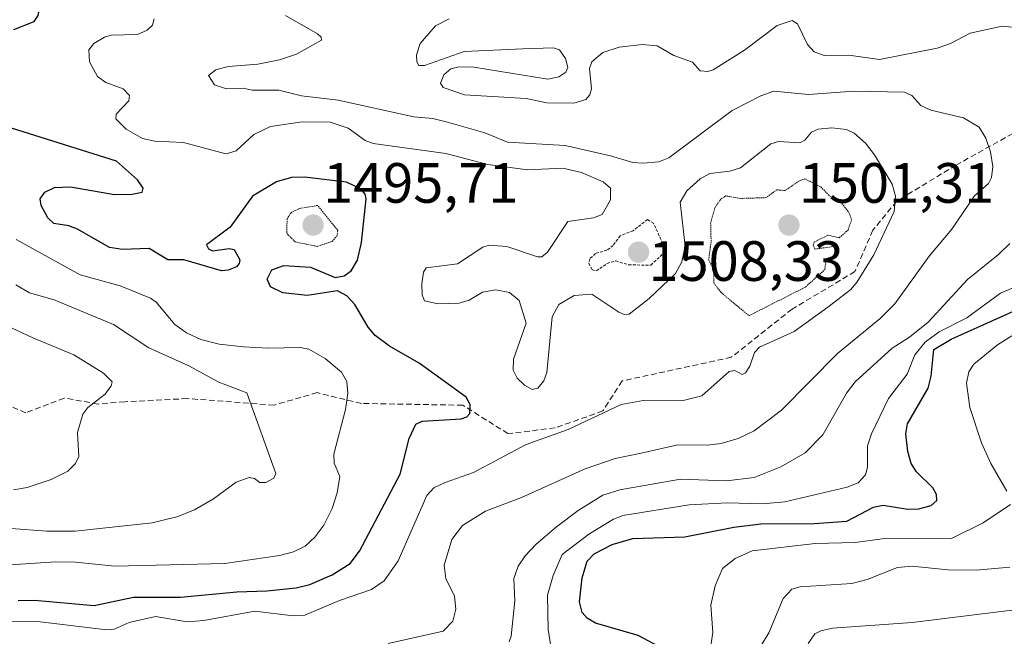
# Model space of a CAD drawing. Units: metres. Extents: x 678436 to 681881, y 4756200 to 4758603.
# Drawn here: x 679170 to 679344, y 4756853 to 4756962 of the extents above; entities that cross this region are included whole.
import ezdxf
from ezdxf.enums import TextEntityAlignment as Align

# ---------------------------------------------------------------- set-up
doc = ezdxf.new("R2010")
doc.units = ezdxf.units.M
doc.header["$MEASUREMENT"] = 0
for name, pattern in [('TRAZOS', [0.75, 0.5, -0.25]), ('TRAZOS2', [0.375, 0.25, -0.125]), ('TRAZOSX2', [1.5, 1, -0.5])]:
    doc.linetypes.add(name, pattern=pattern)
for name, color, linetype, lineweight in [('Carátula', 7, 'Continuous', 5), ('Curva de nivel auxiliar', 36, 'TRAZOS', 0), ('Curva de nivel auxiliar depresión', 39, 'TRAZOS2', 0), ('Curva de nivel maestra', 36, 'Continuous', 30), ('Curva de nivel normal', 36, 'Continuous', 0), ('Punto de cota en terreno', 7, 'Continuous', 0), ('Rótulo de punto de cota en terreno', 19, 'Continuous', 0), ('Senda', 19, 'TRAZOSX2', 0)]:
    doc.layers.add(name, color=color, linetype=linetype, lineweight=lineweight)
doc.styles.add('Arial', font='txt', dxfattribs={"height": 0.2})

# ---------------------------------------------------------------- blocks, each defined once
blk = doc.blocks.new('*U179')
at = {"layer": 'Curva de nivel normal', "color": 36, "linetype": 'Continuous', "lineweight": 0}
blk.add_polyline3d([(679168.12, 4756855.42, 1505), (679172.94, 4756855.36, 1505), (679185.17, 4756853.88, 1505), (679186.48, 4756854, 1505), (679189.15, 4756855.19, 1505), (679193.77, 4756856.23, 1505), (679199.35, 4756855.31, 1505), (679202.31, 4756855.52, 1505), (679211.33, 4756857.16, 1505), (679218.09, 4756856.32, 1505), (679220.14, 4756856.47, 1505), (679226.24, 4756859.06, 1505), (679231.89, 4756861, 1505), (679234.1, 4756862.51, 1505), (679236.58, 4756866.06, 1505), (679241.67, 4756877.58, 1505), (679242.87, 4756878.94, 1505), (679244.87, 4756879.88, 1505), (679249.88, 4756881.67, 1505), (679259.17, 4756886.6, 1505), (679266.6, 4756889.23, 1505), (679275.94, 4756893.67, 1505), (679279.83, 4756894.39, 1505), (679286.66, 4756894.34, 1505), (679290.19, 4756895.2, 1505), (679295.02, 4756899.52, 1505), (679296.02, 4756899.69, 1505), (679297.3, 4756898.95, 1505), (679297.88, 4756899.26, 1505), (679298.65, 4756900.41, 1505), (679299.45, 4756902.84, 1505), (679300.35, 4756903.77, 1505), (679306.48, 4756906.55, 1505), (679312.38, 4756910.88, 1505), (679316.45, 4756913.97, 1505), (679317.57, 4756915.32, 1505), (679320.5, 4756920.11, 1505), (679324.12, 4756927.75, 1505), (679324.32, 4756930.44, 1505), (679323.74, 4756932.55, 1505), (679320.65, 4756937.78, 1505), (679319.02, 4756939.82, 1505), (679317.03, 4756941.56, 1505), (679315.68, 4756942.2, 1505), (679313.08, 4756942.53, 1505), (679310.7, 4756942.29, 1505), (679309.55, 4756941.76, 1505), (679308.32, 4756940.36, 1505), (679307.48, 4756939.9, 1505), (679303.69, 4756940.11, 1505), (679302.34, 4756939.7, 1505), (679297.01, 4756935.43, 1505), (679295.12, 4756934.85, 1505), (679291.57, 4756934.48, 1505), (679289.85, 4756933.5, 1505), (679287.55, 4756931.39, 1505), (679286.37, 4756929.4, 1505), (679287.23, 4756921.63, 1505), (679286.64, 4756918.87, 1505), (679285.53, 4756916.82, 1505), (679280.87, 4756912.38, 1505), (679277.34, 4756909.63, 1505), (679276.44, 4756909.57, 1505), (679275.5, 4756909.95, 1505), (679270.74, 4756913.12, 1505), (679267.62, 4756912.92, 1505), (679264.95, 4756911.31, 1505), (679263.79, 4756909.14, 1505), (679262.82, 4756899.29, 1505), (679262.31, 4756897.85, 1505), (679261.21, 4756896.55, 1505), (679260.24, 4756896.32, 1505), (679258.86, 4756897.07, 1505), (679257.57, 4756898.34, 1505), (679256.89, 4756899.71, 1505), (679256.95, 4756901.67, 1505), (679259.16, 4756908.03, 1505), (679257.96, 4756912.04, 1505), (679256.22, 4756913.45, 1505), (679253.81, 4756913.89, 1505), (679251.45, 4756913.5, 1505), (679249.13, 4756912.1, 1505), (679247.34, 4756911.58, 1505), (679243.59, 4756911.45, 1505), (679241.22, 4756911.98, 1505), (679240.84, 4756913.06, 1505), (679240.77, 4756914.95, 1505), (679241.08, 4756917.05, 1505), (679241.55, 4756917.82, 1505), (679247.07, 4756918.53, 1505), (679251.54, 4756921.46, 1505), (679252.66, 4756921.82, 1505), (679255.75, 4756921.56, 1505), (679261.18, 4756919.74, 1505), (679261.95, 4756919.72, 1505), (679262.93, 4756920.59, 1505), (679266.51, 4756925.96, 1505), (679271.06, 4756926.64, 1505), (679272.57, 4756927.2, 1505), (679274.03, 4756929.82, 1505), (679274.06, 4756931.87, 1505), (679272.75, 4756932.96, 1505), (679268.92, 4756934.61, 1505), (679265.65, 4756935.38, 1505), (679259.39, 4756935.12, 1505), (679252.42, 4756936.07, 1505), (679245.01, 4756937.99, 1505), (679232.19, 4756939.74, 1505), (679230.76, 4756940.28, 1505), (679227.77, 4756942.44, 1505), (679224.58, 4756943.55, 1505), (679219.68, 4756943.58, 1505), (679214.05, 4756942.78, 1505), (679211.12, 4756941.35, 1505), (679208.04, 4756938.48, 1505), (679206.23, 4756937.93, 1505), (679205.28, 4756938.14, 1505), (679198.69, 4756939.93, 1505), (679193.65, 4756940.19, 1505), (679191.48, 4756940.62, 1505), (679188.58, 4756942.26, 1505), (679186.76, 4756944.11, 1505), (679186.85, 4756944.96, 1505), (679189.09, 4756947.3, 1505), (679189.18, 4756948.25, 1505), (679188.1, 4756949.38, 1505), (679185.01, 4756950.52, 1505), (679183.55, 4756951.56, 1505), (679182.12, 4756954.15, 1505), (679182.01, 4756956.28, 1505), (679182.92, 4756957.43, 1505), (679184.77, 4756958.55, 1505), (679185.94, 4756958.86, 1505), (679190.62, 4756959, 1505), (679192.33, 4756959.74, 1505), (679193.26, 4756960.66, 1505), (679193.54, 4756961.77, 1505)], dxfattribs=at)
blk = doc.blocks.new('*U217')
at = {"layer": 'Curva de nivel normal', "color": 36, "linetype": 'Continuous', "lineweight": 0}
blk.add_polyline3d([(679234.82, 4756851.48, 1510), (679244.54, 4756853.66, 1510), (679246.24, 4756855.38, 1510), (679246.75, 4756857.5, 1510), (679246.55, 4756859.8, 1510), (679244.99, 4756862.94, 1510), (679244.72, 4756865.29, 1510), (679246.08, 4756869.81, 1510), (679247.95, 4756872.28, 1510), (679252, 4756874.82, 1510), (679258.38, 4756877.23, 1510), (679269.58, 4756882.31, 1510), (679274.88, 4756884.16, 1510), (679279.49, 4756885.08, 1510), (679285.95, 4756886.55, 1510), (679291.09, 4756886.49, 1510), (679293.6, 4756886.78, 1510), (679296.59, 4756887.68, 1510), (679299.4, 4756889.02, 1510), (679304.21, 4756892.64, 1510), (679314.13, 4756902.69, 1510), (679321.61, 4756908.88, 1510), (679324.23, 4756911.43, 1510), (679330.28, 4756919.87, 1510), (679334.26, 4756924.63, 1510), (679338.26, 4756930.54, 1510), (679340.76, 4756932.68, 1510), (679341.3, 4756933.75, 1510), (679341.5, 4756935.67, 1510), (679341.13, 4756938.29, 1510), (679340.3, 4756940.72, 1510), (679339.09, 4756942.66, 1510), (679336.32, 4756944.27, 1510), (679330.6, 4756945.62, 1510), (679328.83, 4756946.49, 1510), (679327.2, 4756948.23, 1510), (679325.93, 4756948.83, 1510), (679316.97, 4756949.02, 1510), (679309.01, 4756948.41, 1510), (679302.89, 4756948.97, 1510), (679300.59, 4756948.2, 1510), (679295.54, 4756945.61, 1510), (679284.33, 4756937.22, 1510), (679282.6, 4756936.52, 1510), (679279.83, 4756936.27, 1510), (679277.98, 4756936.41, 1510), (679274.06, 4756937.6, 1510), (679266.05, 4756939.4, 1510), (679255.89, 4756939.97, 1510), (679251.91, 4756941.63, 1510), (679245.32, 4756943.53, 1510), (679242.72, 4756944.15, 1510), (679239.33, 4756944.46, 1510), (679225.99, 4756947.39, 1510), (679219.52, 4756948.19, 1510), (679215.56, 4756949.17, 1510), (679210.86, 4756949.19, 1510), (679209.23, 4756949.52, 1510), (679206.29, 4756949.38, 1510), (679204.18, 4756950.11, 1510), (679203.12, 4756951.75, 1510), (679204.43, 4756952.76, 1510), (679206.62, 4756953.34, 1510), (679211.81, 4756953.75, 1510), (679215.64, 4756954.52, 1510), (679218.64, 4756955.54, 1510), (679223.05, 4756958.02, 1510), (679223.02, 4756958.54, 1510), (679222.39, 4756959.12, 1510), (679216.72, 4756962.37, 1510)], dxfattribs=at)
blk = doc.blocks.new('5PATER')
at = {"layer": 'Carátula', "linetype": 'Continuous', "lineweight": 5}
h = blk.add_hatch(color=250, dxfattribs=at)
edge = h.paths.add_edge_path()
edge.add_ellipse((0, 0.01), major_axis=(-1.33, -1.34), ratio=0.999422, start_angle=0, end_angle=360)

msp = doc.modelspace()

# ---------------------------------------------------------------- linework, layer by layer
at = {"layer": 'Curva de nivel auxiliar', "color": 36, "linetype": 'TRAZOS', "lineweight": 0}
msp.add_polyline3d([(679271.58, 4756917.25, 1507.5), (679273.47, 4756918.59, 1507.5), (679275.01, 4756919.01, 1507.5), (679277.25, 4756918.33, 1507.5), (679281.18, 4756918.27, 1507.5), (679283.61, 4756920.57, 1507.5), (679283.57, 4756921.42, 1507.5), (679281.66, 4756925.67, 1507.5), (679280.59, 4756926.33, 1507.5), (679278.04, 4756924.36, 1507.5), (679275.78, 4756923.45, 1507.5), (679274.5, 4756921.76, 1507.5), (679273.44, 4756920.91, 1507.5), (679271.41, 4756920.33, 1507.5), (679270.42, 4756919.41, 1507.5), (679270.21, 4756918.57, 1507.5), (679270.85, 4756917.42, 1507.5), (679271.58, 4756917.25, 1507.5)], dxfattribs=at)
at = {"layer": 'Curva de nivel auxiliar depresión', "color": 39, "linetype": 'TRAZOS2', "lineweight": 0}
for points in [[(679298.49, 4756909.34, 1502.5), (679308.46, 4756914.41, 1502.5), (679311.86, 4756917.47, 1502.5), (679312.11, 4756919.42, 1502.5), (679313.33, 4756919.82, 1502.5), (679313.69, 4756920.34, 1502.5), (679313.61, 4756921.6, 1502.5), (679310.13, 4756921.11, 1502.5), (679309.84, 4756921.83, 1502.5), (679310, 4756922.31, 1502.5), (679312.39, 4756923.57, 1502.5), (679314.42, 4756923.09, 1502.5), (679315.98, 4756924.48, 1502.5), (679316.6, 4756926.25, 1502.5), (679316.19, 4756927.47, 1502.5), (679314.59, 4756929.57, 1502.5), (679312.63, 4756930.57, 1502.5), (679311.11, 4756932.13, 1502.5), (679308.37, 4756933.49, 1502.5), (679307.39, 4756933.18, 1502.5), (679304.84, 4756931.43, 1502.5), (679303.4, 4756931.58, 1502.5), (679301.53, 4756930.19, 1502.5), (679297.03, 4756930.05, 1502.5), (679294.41, 4756930.5, 1502.5), (679293.5, 4756929.92, 1502.5), (679292.49, 4756928.41, 1502.5), (679291.73, 4756925.77, 1502.5), (679291.81, 4756922.34, 1502.5), (679291.37, 4756919.26, 1502.5), (679292.26, 4756917.5, 1502.5), (679292.28, 4756915.14, 1502.5), (679293.6, 4756913.42, 1502.5), (679298.49, 4756909.34, 1502.5)], [(679222.33, 4756921.58, 1497.5), (679224.93, 4756922.46, 1497.5), (679225.79, 4756923.39, 1497.5), (679225.94, 4756924.41, 1497.5), (679222.39, 4756928.82, 1497.5), (679219.2, 4756928.29, 1497.5), (679217.7, 4756927.53, 1497.5), (679217.01, 4756926.5, 1497.5), (679216.93, 4756923.87, 1497.5), (679218.41, 4756922.38, 1497.5), (679222.33, 4756921.58, 1497.5)]]:
    msp.add_polyline3d(points, dxfattribs=at)
at = {"layer": 'Curva de nivel maestra', "color": 36, "linetype": 'Continuous', "lineweight": 30}
for points in [[(679168.78, 4756959.89, 1500), (679172.37, 4756961.3, 1500), (679173.05, 4756962.36, 1500), (679173.42, 4756964.04, 1500), (679173.22, 4756969.85, 1500), (679173.85, 4756971.11, 1500), (679175.02, 4756972.06, 1500), (679176.22, 4756973.31, 1500), (679176.66, 4756974.84, 1500), (679176.44, 4756976.89, 1500), (679174.84, 4756981.61, 1500), (679175.89, 4756986.6, 1500), (679175.47, 4756989.43, 1500), (679174.55, 4756990.08, 1500), (679171.06, 4756991.44, 1500), (679162.91, 4756996.11, 1500)], [(679169.57, 4756859.07, 1500), (679172.45, 4756859.12, 1500), (679182.96, 4756858.19, 1500), (679189.92, 4756859.62, 1500), (679198.2, 4756859.66, 1500), (679208.12, 4756860.59, 1500), (679213.42, 4756860.76, 1500), (679218.6, 4756861.3, 1500), (679220.99, 4756861.86, 1500), (679224.95, 4756863.57, 1500), (679228.14, 4756865.57, 1500), (679229.79, 4756867.78, 1500), (679236.92, 4756881.39, 1500), (679238.55, 4756887.65, 1500), (679239.71, 4756890.21, 1500), (679240.85, 4756890.74, 1500), (679247.72, 4756891.16, 1500), (679248.71, 4756891.49, 1500), (679249.22, 4756892.08, 1500), (679249.32, 4756893.65, 1500), (679248.62, 4756894.96, 1500), (679240.27, 4756900.96, 1500), (679235.08, 4756903.97, 1500), (679232.54, 4756905.85, 1500), (679231.28, 4756907.32, 1500), (679228.92, 4756911.32, 1500), (679227.53, 4756912.83, 1500), (679225.88, 4756913.73, 1500), (679220.51, 4756912.9, 1500), (679216.22, 4756913.37, 1500), (679214.06, 4756914.42, 1500), (679213.49, 4756915.78, 1500), (679214.32, 4756917.42, 1500), (679216.41, 4756918.22, 1500), (679221.12, 4756917.92, 1500), (679225.45, 4756916.09, 1500), (679227.06, 4756916.4, 1500), (679228.32, 4756917.27, 1500), (679229.39, 4756919.14, 1500), (679230.14, 4756922.26, 1500), (679230.92, 4756929.99, 1500), (679230.8, 4756930.81, 1500), (679230.09, 4756931.7, 1500), (679227.49, 4756932.94, 1500), (679220.08, 4756933.79, 1500), (679217.77, 4756933.73, 1500), (679215.12, 4756932.98, 1500), (679210.91, 4756930.44, 1500), (679206.96, 4756924.96, 1500), (679202.75, 4756921.89, 1500), (679203.14, 4756921.14, 1500), (679203.83, 4756920.83, 1500), (679206.75, 4756921.2, 1500), (679207.65, 4756921.03, 1500), (679208.66, 4756919.22, 1500), (679208.55, 4756918.55, 1500), (679208.05, 4756918, 1500), (679206.58, 4756917.36, 1500), (679205.43, 4756917.27, 1500), (679198.76, 4756919.23, 1500), (679195.97, 4756919.19, 1500), (679192.69, 4756921.19, 1500), (679187.94, 4756921.01, 1500), (679185.66, 4756921.37, 1500), (679180, 4756924.64, 1500), (679178.48, 4756925.23, 1500), (679175.82, 4756925.65, 1500), (679174.76, 4756926.61, 1500), (679173.61, 4756928.83, 1500), (679173.43, 4756929.98, 1500), (679174.25, 4756931.17, 1500), (679175.94, 4756931.97, 1500), (679178.77, 4756932.12, 1500), (679186.54, 4756930.75, 1500), (679189.69, 4756930.78, 1500), (679191.45, 4756931.18, 1500), (679191.6, 4756931.89, 1500), (679190.6, 4756933.34, 1500), (679186.88, 4756936.64, 1500), (679168.37, 4756942.48, 1500)], [(679282.56, 4756850.91, 1525), (679278.93, 4756852.9, 1525), (679271.43, 4756855.04, 1525), (679269.93, 4756855.92, 1525), (679269.06, 4756856.96, 1525), (679268.59, 4756858.84, 1525), (679269.07, 4756863.08, 1525), (679269.93, 4756866.01, 1525), (679271.18, 4756867.31, 1525), (679274.35, 4756868.96, 1525), (679277.97, 4756870, 1525), (679287.15, 4756870.29, 1525), (679295.8, 4756872, 1525), (679300.6, 4756872.6, 1525), (679310.05, 4756872.67, 1525), (679315.75, 4756873.09, 1525), (679320.49, 4756875.54, 1525), (679322.14, 4756875.87, 1525), (679326.52, 4756875.19, 1525), (679328.45, 4756875.22, 1525), (679330.66, 4756875.84, 1525), (679331.65, 4756876.73, 1525), (679331.57, 4756877.77, 1525), (679330.93, 4756878.98, 1525), (679328.03, 4756881.77, 1525), (679327.12, 4756883.23, 1525), (679326.51, 4756885.35, 1525), (679326.18, 4756888.47, 1525), (679326.48, 4756890.28, 1525), (679330.09, 4756896.57, 1525), (679330.62, 4756898.65, 1525), (679331.1, 4756903.35, 1525), (679334.15, 4756905.2, 1525), (679345.71, 4756910.36, 1525)]]:
    msp.add_polyline3d(points, dxfattribs=at)
at = {"layer": 'Curva de nivel normal', "color": 36, "linetype": 'Continuous', "lineweight": 0}
for points in [[(679346.13, 4756960.18, 1515), (679343.14, 4756960.47, 1515), (679337.51, 4756959.26, 1515), (679334.02, 4756957.41, 1515), (679331.71, 4756956.6, 1515), (679321.5, 4756954.58, 1515), (679316.13, 4756955.36, 1515), (679311.78, 4756955.28, 1515), (679310.02, 4756955.95, 1515), (679308.83, 4756957.22, 1515), (679307.03, 4756960.89, 1515), (679306.12, 4756961.48, 1515), (679303.48, 4756960.62, 1515), (679297.7, 4756956.25, 1515), (679292.18, 4756952.77, 1515), (679291.21, 4756952.44, 1515), (679289.87, 4756952.57, 1515), (679288.5, 4756954.1, 1515), (679285.23, 4756955.32, 1515), (679282.27, 4756956.99, 1515), (679279.64, 4756957.24, 1515), (679275.59, 4756956.76, 1515), (679272.69, 4756955.82, 1515), (679270.74, 4756954.15, 1515), (679270.37, 4756953, 1515), (679270.7, 4756949.4, 1515), (679270.4, 4756948.33, 1515), (679269.7, 4756947.53, 1515), (679267.61, 4756946.9, 1515), (679262.83, 4756946.94, 1515), (679259.16, 4756947.7, 1515), (679248.31, 4756948.35, 1515), (679244.54, 4756949.67, 1515), (679244.07, 4756950.41, 1515), (679244.66, 4756951.86, 1515), (679245.86, 4756952.92, 1515), (679247.3, 4756953.32, 1515), (679249.92, 4756953.21, 1515), (679262.99, 4756951.09, 1515), (679264.97, 4756951.54, 1515), (679266.19, 4756952.36, 1515), (679266.53, 4756953.19, 1515), (679266.11, 4756954.74, 1515), (679265.05, 4756956.32, 1515), (679264.02, 4756956.67, 1515), (679258.58, 4756956.45, 1515), (679248.25, 4756956.02, 1515), (679241.26, 4756953.5, 1515), (679240.26, 4756953.54, 1515), (679239.89, 4756954.19, 1515), (679239.85, 4756955.42, 1515), (679240.47, 4756957.4, 1515), (679243.19, 4756960.53, 1515), (679245.6, 4756961.77, 1515)], [(679168.18, 4756865.37, 1495), (679176.12, 4756865.88, 1495), (679179.66, 4756865.82, 1495), (679186.62, 4756865.1, 1495), (679206.02, 4756865.58, 1495), (679215.67, 4756867.03, 1495), (679218.1, 4756867.66, 1495), (679220.19, 4756868.63, 1495), (679221.91, 4756870.23, 1495), (679223.45, 4756872.35, 1495), (679224.93, 4756875.3, 1495), (679225.81, 4756878.09, 1495), (679226.29, 4756880.96, 1495), (679225.3, 4756883.33, 1495), (679225.24, 4756884.9, 1495), (679227.3, 4756892.81, 1495), (679227.74, 4756895.65, 1495), (679227.52, 4756897.73, 1495), (679226.61, 4756899.35, 1495), (679223.72, 4756901.81, 1495), (679220.86, 4756903.44, 1495), (679219.28, 4756903.76, 1495), (679213.66, 4756903.59, 1495), (679209.33, 4756903.82, 1495), (679205.02, 4756904.32, 1495), (679201.75, 4756905.15, 1495), (679199.22, 4756906.34, 1495), (679197.17, 4756907.78, 1495), (679193.92, 4756911.71, 1495), (679192.87, 4756912.45, 1495), (679187.57, 4756914.65, 1495), (679180.46, 4756916.54, 1495), (679169.17, 4756922.79, 1495)], [(679256.15, 4756851.74, 1515), (679256.52, 4756852.77, 1515), (679257.15, 4756859.01, 1515), (679256.98, 4756862.93, 1515), (679257.78, 4756865.09, 1515), (679259, 4756866.92, 1515), (679260.94, 4756869.02, 1515), (679264.52, 4756872.08, 1515), (679268.35, 4756874.95, 1515), (679272.68, 4756877.65, 1515), (679275.7, 4756878.59, 1515), (679286.39, 4756880.49, 1515), (679294.5, 4756880.21, 1515), (679299.4, 4756880.79, 1515), (679304.09, 4756882.66, 1515), (679308.42, 4756885.15, 1515), (679311.54, 4756888.3, 1515), (679315.68, 4756895.66, 1515), (679317.22, 4756897.68, 1515), (679323.74, 4756903.6, 1515), (679326.81, 4756905.56, 1515), (679330.11, 4756908.19, 1515), (679337.05, 4756915.75, 1515), (679342.5, 4756920.17, 1515), (679344.53, 4756922.11, 1515)], [(679263.78, 4756849.49, 1520), (679263.05, 4756853.95, 1520), (679262.95, 4756860.02, 1520), (679263.92, 4756863.48, 1520), (679265.52, 4756867.16, 1520), (679270.25, 4756870.75, 1520), (679274.56, 4756873.39, 1520), (679276.26, 4756874.05, 1520), (679287.94, 4756875.95, 1520), (679294.68, 4756876.32, 1520), (679300.85, 4756876.14, 1520), (679304.84, 4756876.5, 1520), (679315.84, 4756879.05, 1520), (679317.78, 4756879.83, 1520), (679319.04, 4756881.23, 1520), (679319.39, 4756882.61, 1520), (679319.43, 4756886.35, 1520), (679320.11, 4756888.51, 1520), (679323.08, 4756894.72, 1520), (679326.41, 4756899.04, 1520), (679327.78, 4756902.41, 1520), (679329.56, 4756904.7, 1520), (679332.03, 4756906.48, 1520), (679336.93, 4756908.95, 1520), (679342.89, 4756913.33, 1520), (679351.46, 4756916.95, 1520)], [(679168.31, 4756871.77, 1490), (679174.61, 4756871.28, 1490), (679179.63, 4756871.3, 1490), (679193.21, 4756872.75, 1490), (679197.54, 4756873.83, 1490), (679200.63, 4756875.09, 1490), (679204.01, 4756877.01, 1490), (679208.02, 4756879.94, 1490), (679210.3, 4756880.75, 1490), (679211.23, 4756880.57, 1490), (679212.2, 4756879.92, 1490), (679213.23, 4756879.91, 1490), (679214.63, 4756880.64, 1490), (679215, 4756881.48, 1490), (679209.92, 4756895.7, 1490), (679204.93, 4756897.63, 1490), (679199.65, 4756900.47, 1490), (679192.61, 4756903.65, 1490), (679186.38, 4756907.77, 1490), (679175.9, 4756912.17, 1490), (679171.53, 4756913.41, 1490), (679169.16, 4756914.8, 1490)], [(679168.73, 4756878.57, 1485), (679171.11, 4756879.02, 1485), (679175.37, 4756880.45, 1485), (679178.29, 4756881.89, 1485), (679179.6, 4756883.19, 1485), (679180.24, 4756884.4, 1485), (679180, 4756888.72, 1485), (679180.97, 4756891.97, 1485), (679181.82, 4756893.13, 1485), (679184.89, 4756895.51, 1485), (679185.98, 4756896.95, 1485), (679186.13, 4756897.67, 1485), (679184.62, 4756899.19, 1485), (679179.35, 4756902.42, 1485), (679172.11, 4756905.42, 1485), (679166.61, 4756908.03, 1485)], [(679343.99, 4756878.39, 1530), (679341.16, 4756883.23, 1530), (679339.53, 4756886.87, 1530), (679337.47, 4756893.11, 1530), (679336.87, 4756897.42, 1530), (679337.3, 4756899.46, 1530), (679338.17, 4756900.79, 1530), (679342.36, 4756904.21, 1530), (679344.87, 4756905.78, 1530)], [(679291.65, 4756850.3, 1530), (679292.11, 4756853.4, 1530), (679291.76, 4756858.25, 1530), (679292.5, 4756861.66, 1530), (679293.8, 4756864.69, 1530), (679296.08, 4756866.47, 1530), (679299.08, 4756867.8, 1530), (679310.19, 4756869.14, 1530), (679317.24, 4756869.3, 1530), (679322.01, 4756869.93, 1530), (679334.25, 4756870.02, 1530), (679339.79, 4756872.75, 1530), (679344.66, 4756876.02, 1530)], [(679297.68, 4756846.26, 1535), (679302, 4756853.32, 1535), (679304.52, 4756859.38, 1535), (679306.05, 4756861.04, 1535), (679307.51, 4756861.44, 1535), (679316.62, 4756862.04, 1535), (679319.37, 4756862.78, 1535), (679324.72, 4756864.89, 1535), (679327.27, 4756865.14, 1535), (679333.57, 4756864.49, 1535), (679338.57, 4756864.42, 1535), (679344.49, 4756864.92, 1535)], [(679308.96, 4756851.49, 1540), (679310.13, 4756853.17, 1540), (679311.14, 4756853.71, 1540), (679313.21, 4756854.15, 1540), (679327.29, 4756855.2, 1540), (679347.77, 4756857.68, 1540)]]:
    msp.add_polyline3d(points, dxfattribs=at)
at = {"layer": 'Senda', "color": 19, "linetype": 'TRAZOSX2', "lineweight": 0}
msp.add_lwpolyline([(679357.8177, 4756961.8695), (679346.7853, 4756952.9127), (679345.0421, 4756941.5317), (679335.0237, 4756935.9351), (679324.5363, 4756929.5485), (679320.3429, 4756924.4379), (679317.1867, 4756917.1319), (679306.0929, 4756910.5071), (679295.3751, 4756902.0029), (679276.1345, 4756897.8323), (679272.6811, 4756892.5189), (679264.2685, 4756889.5205), (679255.9667, 4756888.5255), (679247.9977, 4756893.5403), (679230.1095, 4756893.8503), (679222.3033, 4756895.7579), (679214.6863, 4756893.5581), (679199.3885, 4756894.7141), (679188.3405, 4756894.1475), (679183.6565, 4756893.7473), (679177.6685, 4756894.8131), (679170.8789, 4756892.1907), (679161.4647, 4756896.2787)], dxfattribs=at)

# ---------------------------------------------------------------- block references
at = {"layer": 'Curva de nivel normal', "color": 36, "linetype": 'Continuous', "lineweight": 0}
for name in ['*U217', '*U179']:
    msp.add_blockref(name, (0, 0), dxfattribs=at)
at = {"layer": 'Punto de cota en terreno', "linetype": 'Continuous', "lineweight": 0}
for p in [(679221.59, 4756925.34, 1495.71), (679305.54, 4756925.34, 1501.31), (679279.01, 4756920.56, 1508.33)]:
    msp.add_blockref('5PATER', p, dxfattribs=at)

# ---------------------------------------------------------------- texts
at = {"layer": 'Rótulo de punto de cota en terreno', "color": 19, "linetype": 'Continuous', "lineweight": 0, "style": 'Arial'}
for s, p in [('1495,71', (679223.3539, 4756927.1039)), ('1501,31', (679307.3039, 4756927.1039)), ('1508,33', (679280.7739, 4756913.3097))]:
    msp.add_text(s, height=7, dxfattribs=at).set_placement(p, align=Align.BOTTOM_LEFT)

doc.saveas('drawing.dxf')
